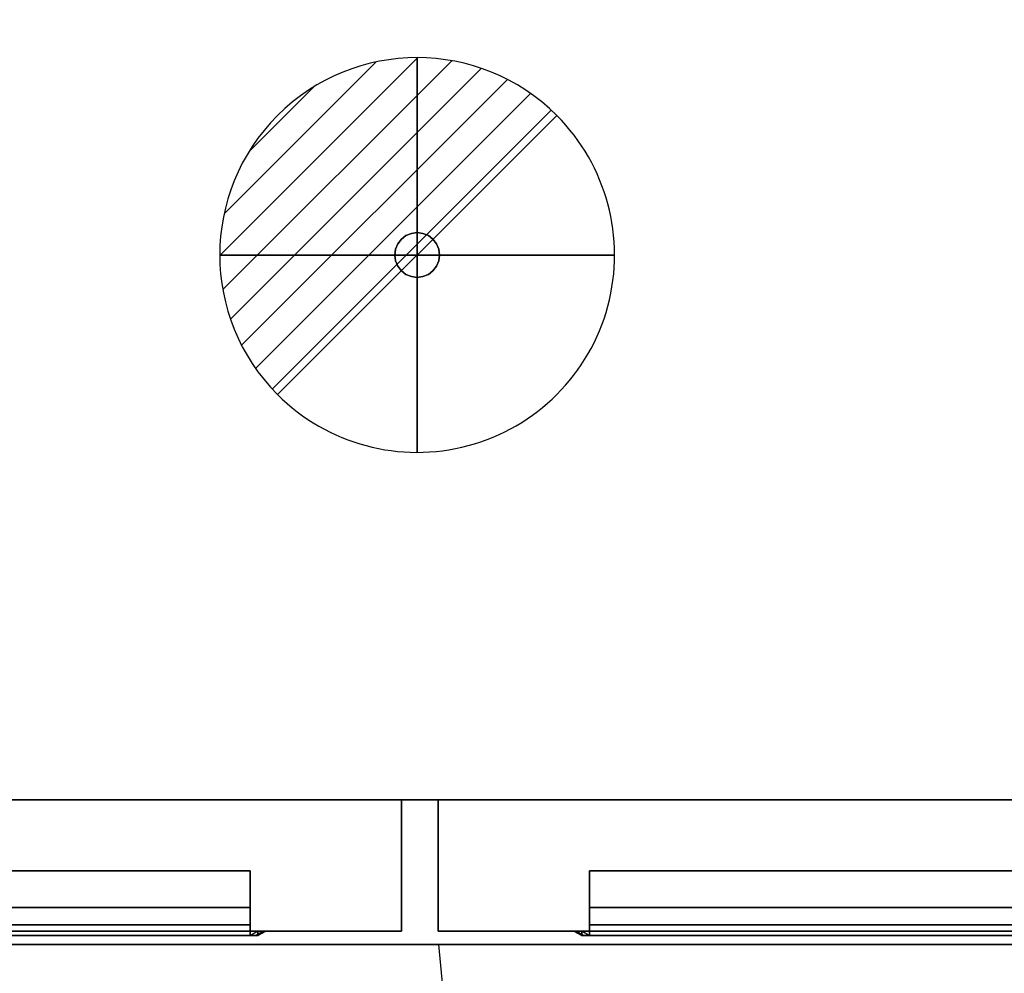
# Model space of a CAD drawing. Units: millimetres. Extents: x -1 to 2154, y -1098 to 1.
# Drawn here: x 605 to 979, y -711 to -349 of the extents above; entities that cross this region are included whole.
import ezdxf

# ---------------------------------------------------------------- set-up
doc = ezdxf.new("R2010")
doc.units = ezdxf.units.MM
doc.linetypes.add('NASCOSTA', pattern=[9.525, 6.35, -3.175])
for name, color, linetype in [('IQ_200_2D', 1, 'Continuous'), ('IQ_200_3D', 1, 'Continuous'), ('IQ_204_2D', 7, 'Continuous'), ('IQ_204_3D', 7, 'Continuous'), ('IQ_CON_DRAIN_INT', 7, 'Continuous')]:
    doc.layers.add(name, color=color, linetype=linetype)

# ---------------------------------------------------------------- blocks, each defined once
blk = doc.blocks.new('hp_sd_l_2d')
at = {"layer": 'IQ_204_2D', "linetype": 'NASCOSTA', "ltscale": 10}
blk.add_arc((9.48, 28.58, 0), 431.68, 268.7422, 355.539, dxfattribs=at)
blk = doc.blocks.new('hp_sd_l_3d')
at = {"layer": 'IQ_200_3D'}
mesh = blk.add_polyface(dxfattribs=at)
corners = [(440, -50, 48), (0, -50, 48), (0, 0, 48), (440, 0, 48)]
mesh.append_faces([[corners[k] for k in face] for face in [(0, 1, 2, 3)]])
mesh = blk.add_polyface(dxfattribs=at)
corners = [(440, 0, 48), (0, 0, 48), (0, 0, 626), (440, 0, 626)]
mesh.append_faces([[corners[k] for k in face] for face in [(0, 1, 2, 3)]])
mesh = blk.add_polyface(dxfattribs=at)
corners = [(440, 0, 626), (0, 0, 626), (0, -50, 626), (440, -50, 626)]
mesh.append_faces([[corners[k] for k in face] for face in [(0, 1, 2, 3)]])
mesh = blk.add_polyface(dxfattribs=at)
corners = [(440, -50, 48), (440, 0, 48), (440, 0, 626), (440, -50, 626)]
mesh.append_faces([[corners[k] for k in face] for face in [(0, 1, 2, 3)]])
mesh = blk.add_polyface(dxfattribs=at)
corners = [(382.5, -27, 546), (57.5, -27, 546), (57.5, -50, 523), (382.5, -50, 523)]
mesh.append_faces([[corners[k] for k in face] for face in [(0, 1, 2, 3)]])
mesh = blk.add_polyface(dxfattribs=at)
corners = [(382.5, -27, 578.42), (57.5, -27, 578.42), (57.5, -27, 546), (382.5, -27, 546)]
mesh.append_faces([[corners[k] for k in face] for face in [(0, 1, 2, 3)]])
mesh = blk.add_polyface(dxfattribs=at)
corners = [(382.5, -40.93, 578.42), (57.5, -40.93, 578.42), (57.5, -27, 578.42), (382.5, -27, 578.42)]
mesh.append_faces([[corners[k] for k in face] for face in [(0, 1, 2, 3)]])
mesh = blk.add_polyface(dxfattribs=at)
corners = [(382.5, -50, 563.42), (382.5, -47.6, 563.42), (382.5, -40.93, 578.42), (382.5, -27, 578.42), (382.5, -27, 546), (382.5, -50, 523)]
mesh.append_faces([[corners[k] for k in face] for face in [(1, 4, 5, 0)]], dxfattribs={"vtx0": -1})
mesh.append_faces([[corners[k] for k in face] for face in [(1, 2, 3, 4)]], dxfattribs={"vtx3": -1})
mesh = blk.add_polyface(dxfattribs=at)
corners = [(382.5, -47.6, 563.42), (57.5, -47.6, 563.42), (57.5, -40.93, 578.42), (382.5, -40.93, 578.42)]
mesh.append_faces([[corners[k] for k in face] for face in [(0, 1, 2, 3)]])
mesh = blk.add_polyface(dxfattribs=at)
corners = [(382.5, -50, 563.42), (57.5, -50, 563.42), (57.5, -47.6, 563.42), (382.5, -47.6, 563.42)]
mesh.append_faces([[corners[k] for k in face] for face in [(0, 1, 2, 3)]])
mesh = blk.add_polyface(dxfattribs=at)
corners = [(440, -50, 48), (440, -50, 626), (0, -50, 626), (0, -50, 48), (382.5, -50, 563.42), (382.5, -50, 523), (57.5, -50, 523), (57.5, -50, 563.42)]
mesh.append_faces([[corners[k] for k in face] for face in [(1, 4, 5, 0)]], dxfattribs={"vtx0": -1, "vtx2": -1})
mesh.append_faces([[corners[k] for k in face] for face in [(7, 4, 1, 2), (3, 0, 5, 6), (6, 7, 2, 3)]], dxfattribs={"vtx1": -1, "vtx3": -1})
mesh = blk.add_polyface(dxfattribs=at)
corners = [(57.5, -50, 578.42), (57.5, -50, 523), (54.5, -50, 523), (52.38, -50, 523.88), (51.5, -50, 526), (51.5, -50, 581.42), (52.38, -50, 583.54), (54.5, -50, 584.42), (385.5, -50, 584.42), (387.62, -50, 583.54), (388.5, -50, 581.42), (388.5, -50, 526), (387.62, -50, 523.88), (385.5, -50, 523), (382.5, -50, 523), (382.5, -50, 578.42)]
mesh.append_faces([[corners[k] for k in face] for face in [(4, 1, 2, 3)]], dxfattribs={"vtx0": -1})
mesh.append_faces([[corners[k] for k in face] for face in [(1, 4, 0), (10, 15, 8, 9)]], dxfattribs={"vtx0": -1, "vtx1": -1})
mesh.append_faces([[corners[k] for k in face] for face in [(5, 7, 0, 4)]], dxfattribs={"vtx0": -1, "vtx1": -1, "vtx2": -1})
mesh.append_faces([[corners[k] for k in face] for face in [(11, 14, 15, 10), (0, 7, 8, 15)]], dxfattribs={"vtx0": -1, "vtx2": -1})
mesh.append_faces([[corners[k] for k in face] for face in [(13, 14, 11, 12), (6, 7, 5)]], dxfattribs={"vtx1": -1})
mesh = blk.add_polyface(dxfattribs=at)
corners = [(54.5, -50, 584.42), (57.5, -51.6, 581.42), (382.5, -51.6, 581.42), (385.5, -50, 584.42)]
mesh.append_faces([[corners[k] for k in face] for face in [(0, 1, 2, 3)]])
mesh = blk.add_polyface(dxfattribs=at)
corners = [(57.5, -51.6, 578.42), (382.5, -51.6, 578.42), (382.5, -51.6, 523), (385.5, -51.6, 523), (385.5, -51.6, 578.42), (384.62, -51.6, 580.54), (382.5, -51.6, 581.42), (57.5, -51.6, 581.42), (55.38, -51.6, 580.54), (54.5, -51.6, 578.42), (54.5, -51.6, 523), (57.5, -51.6, 523)]
mesh.append_faces([[corners[k] for k in face] for face in [(4, 1, 2, 3)]], dxfattribs={"vtx0": -1})
mesh.append_faces([[corners[k] for k in face] for face in [(7, 0, 1, 6)]], dxfattribs={"vtx0": -1, "vtx2": -1})
mesh.append_faces([[corners[k] for k in face] for face in [(5, 6, 1, 4), (8, 9, 0, 7)]], dxfattribs={"vtx1": -1, "vtx2": -1})
mesh.append_faces([[corners[k] for k in face] for face in [(9, 10, 11, 0)]], dxfattribs={"vtx3": -1})
mesh = blk.add_polyface(dxfattribs=at)
corners = [(382.5, -50, 578.42), (382.5, -51.6, 578.42), (57.5, -51.6, 578.42), (57.5, -50, 578.42)]
mesh.append_faces([[corners[k] for k in face] for face in [(0, 1, 2, 3)]])
mesh = blk.add_polyface(dxfattribs=at)
corners = [(382.5, -50, 523), (382.5, -51.6, 523), (382.5, -51.6, 578.42), (382.5, -50, 578.42)]
mesh.append_faces([[corners[k] for k in face] for face in [(0, 1, 2, 3)]])
mesh = blk.add_polyface(dxfattribs=at)
corners = [(385.5, -50, 523), (385.5, -51.6, 523), (382.5, -51.6, 523), (382.5, -50, 523)]
mesh.append_faces([[corners[k] for k in face] for face in [(0, 1, 2, 3)]])
mesh = blk.add_polyface(dxfattribs=at)
corners = [(388.5, -50, 581.42), (387.62, -50, 583.54), (385.5, -50, 584.42), (382.5, -51.6, 581.42), (384.62, -51.6, 580.54), (385.5, -51.6, 578.42)]
mesh.append_faces([[corners[k] for k in face] for face in [(4, 5, 0, 1), (1, 2, 3, 4)]], dxfattribs={"vtx3": -1})
mesh = blk.add_polyface(dxfattribs=at)
corners = [(385.5, -50, 523), (387.62, -50, 523.88), (388.5, -50, 526), (385.5, -51.6, 523), (385.5, -51.6, 523), (385.5, -51.6, 523), (385.5, -51.6, 523), (385.5, -51.6, 523), (385.5, -51.6, 523), (385.5, -51.6, 523), (385.5, -51.6, 523)]
mesh.append_faces([[corners[k] for k in face] for face in [(1, 8, 0), (5, 1, 2)]])
mesh = blk.add_polyface(dxfattribs=at)
corners = [(388.5, -50, 581.42), (385.5, -51.6, 578.42), (385.5, -51.6, 523), (388.5, -50, 526)]
mesh.append_faces([[corners[k] for k in face] for face in [(0, 1, 2, 3)]])
blk = doc.blocks.new('hp_sd_r_2d')
at = {"layer": 'IQ_204_2D', "linetype": 'NASCOSTA', "ltscale": 10}
blk.add_arc((430.52, 28.58, 0), 431.68, 184.461, 271.2578, dxfattribs=at)
blk = doc.blocks.new('hp_sd_r_3d')
at = {"layer": 'IQ_200_3D'}
mesh = blk.add_polyface(dxfattribs=at)
corners = [(0, -50, 48), (0, 0, 48), (0, 0, 626), (0, -50, 626)]
mesh.append_faces([[corners[k] for k in face] for face in [(3, 2, 1, 0)]])
mesh = blk.add_polyface(dxfattribs=at)
corners = [(0, -50, 48), (440, -50, 48), (440, 0, 48), (0, 0, 48)]
mesh.append_faces([[corners[k] for k in face] for face in [(3, 2, 1, 0)]])
mesh = blk.add_polyface(dxfattribs=at)
corners = [(0, 0, 48), (440, 0, 48), (440, 0, 626), (0, 0, 626)]
mesh.append_faces([[corners[k] for k in face] for face in [(3, 2, 1, 0)]])
mesh = blk.add_polyface(dxfattribs=at)
corners = [(0, 0, 626), (440, 0, 626), (440, -50, 626), (0, -50, 626)]
mesh.append_faces([[corners[k] for k in face] for face in [(3, 2, 1, 0)]])
mesh = blk.add_polyface(dxfattribs=at)
corners = [(57.5, -50, 563.42), (57.5, -47.6, 563.42), (57.5, -40.93, 578.42), (57.5, -27, 578.42), (57.5, -27, 546), (57.5, -50, 523)]
mesh.append_faces([[corners[k] for k in face] for face in [(0, 5, 4, 1)]], dxfattribs={"vtx2": -1})
mesh.append_faces([[corners[k] for k in face] for face in [(4, 3, 2, 1)]], dxfattribs={"vtx3": -1})
mesh = blk.add_polyface(dxfattribs=at)
corners = [(57.5, -27, 546), (382.5, -27, 546), (382.5, -50, 523), (57.5, -50, 523)]
mesh.append_faces([[corners[k] for k in face] for face in [(3, 2, 1, 0)]])
mesh = blk.add_polyface(dxfattribs=at)
corners = [(57.5, -27, 578.42), (382.5, -27, 578.42), (382.5, -27, 546), (57.5, -27, 546)]
mesh.append_faces([[corners[k] for k in face] for face in [(3, 2, 1, 0)]])
mesh = blk.add_polyface(dxfattribs=at)
corners = [(57.5, -40.93, 578.42), (382.5, -40.93, 578.42), (382.5, -27, 578.42), (57.5, -27, 578.42)]
mesh.append_faces([[corners[k] for k in face] for face in [(3, 2, 1, 0)]])
mesh = blk.add_polyface(dxfattribs=at)
corners = [(57.5, -47.6, 563.42), (382.5, -47.6, 563.42), (382.5, -40.93, 578.42), (57.5, -40.93, 578.42)]
mesh.append_faces([[corners[k] for k in face] for face in [(3, 2, 1, 0)]])
mesh = blk.add_polyface(dxfattribs=at)
corners = [(57.5, -50, 563.42), (382.5, -50, 563.42), (382.5, -47.6, 563.42), (57.5, -47.6, 563.42)]
mesh.append_faces([[corners[k] for k in face] for face in [(3, 2, 1, 0)]])
mesh = blk.add_polyface(dxfattribs=at)
corners = [(0, -50, 48), (0, -50, 626), (440, -50, 626), (440, -50, 48), (57.5, -50, 563.42), (57.5, -50, 523), (382.5, -50, 523), (382.5, -50, 563.42)]
mesh.append_faces([[corners[k] for k in face] for face in [(0, 5, 4, 1)]], dxfattribs={"vtx0": -1, "vtx2": -1})
mesh.append_faces([[corners[k] for k in face] for face in [(2, 1, 4, 7), (6, 5, 0, 3), (3, 2, 7, 6)]], dxfattribs={"vtx1": -1, "vtx3": -1})
mesh = blk.add_polyface(dxfattribs=at)
corners = [(382.5, -50, 578.42), (382.5, -50, 523), (385.5, -50, 523), (387.62, -50, 523.88), (388.5, -50, 526), (388.5, -50, 581.42), (387.62, -50, 583.54), (385.5, -50, 584.42), (54.5, -50, 584.42), (52.38, -50, 583.54), (51.5, -50, 581.42), (51.5, -50, 526), (52.38, -50, 523.88), (54.5, -50, 523), (57.5, -50, 523), (57.5, -50, 578.42)]
mesh.append_faces([[corners[k] for k in face] for face in [(5, 7, 6)]], dxfattribs={"vtx0": -1})
mesh.append_faces([[corners[k] for k in face] for face in [(0, 4, 1)]], dxfattribs={"vtx0": -1, "vtx1": -1})
mesh.append_faces([[corners[k] for k in face] for face in [(4, 0, 7, 5)]], dxfattribs={"vtx0": -1, "vtx1": -1, "vtx2": -1})
mesh.append_faces([[corners[k] for k in face] for face in [(10, 15, 14, 11), (15, 8, 7, 0)]], dxfattribs={"vtx0": -1, "vtx2": -1})
mesh.append_faces([[corners[k] for k in face] for face in [(12, 11, 14, 13)]], dxfattribs={"vtx1": -1})
mesh.append_faces([[corners[k] for k in face] for face in [(9, 8, 15, 10)]], dxfattribs={"vtx1": -1, "vtx2": -1})
mesh.append_faces([[corners[k] for k in face] for face in [(3, 2, 1, 4)]], dxfattribs={"vtx2": -1})
mesh = blk.add_polyface(dxfattribs=at)
corners = [(54.5, -50, 523), (52.38, -50, 523.88), (51.5, -50, 526), (54.5, -51.6, 523), (54.5, -51.6, 523), (54.5, -51.6, 523), (54.5, -51.6, 523), (54.5, -51.6, 523), (54.5, -51.6, 523), (54.5, -51.6, 523), (54.5, -51.6, 523)]
mesh.append_faces([[corners[k] for k in face] for face in [(0, 8, 1), (2, 1, 5)]])
mesh = blk.add_polyface(dxfattribs=at)
corners = [(51.5, -50, 581.42), (54.5, -51.6, 578.42), (54.5, -51.6, 523), (51.5, -50, 526)]
mesh.append_faces([[corners[k] for k in face] for face in [(3, 2, 1, 0)]])
mesh = blk.add_polyface(dxfattribs=at)
corners = [(51.5, -50, 581.42), (52.38, -50, 583.54), (54.5, -50, 584.42), (57.5, -51.6, 581.42), (55.38, -51.6, 580.54), (54.5, -51.6, 578.42)]
mesh.append_faces([[corners[k] for k in face] for face in [(1, 0, 5, 4), (4, 3, 2, 1)]], dxfattribs={"vtx3": -1})
mesh = blk.add_polyface(dxfattribs=at)
corners = [(54.5, -50, 523), (54.5, -51.6, 523), (57.5, -51.6, 523), (57.5, -50, 523)]
mesh.append_faces([[corners[k] for k in face] for face in [(3, 2, 1, 0)]])
mesh = blk.add_polyface(dxfattribs=at)
corners = [(385.5, -50, 584.42), (382.5, -51.6, 581.42), (57.5, -51.6, 581.42), (54.5, -50, 584.42)]
mesh.append_faces([[corners[k] for k in face] for face in [(3, 2, 1, 0)]])
mesh = blk.add_polyface(dxfattribs=at)
corners = [(382.5, -51.6, 578.42), (57.5, -51.6, 578.42), (57.5, -51.6, 523), (54.5, -51.6, 523), (54.5, -51.6, 578.42), (55.38, -51.6, 580.54), (57.5, -51.6, 581.42), (382.5, -51.6, 581.42), (384.62, -51.6, 580.54), (385.5, -51.6, 578.42), (385.5, -51.6, 523), (382.5, -51.6, 523)]
mesh.append_faces([[corners[k] for k in face] for face in [(4, 1, 6, 5), (7, 0, 9, 8)]], dxfattribs={"vtx0": -1, "vtx1": -1})
mesh.append_faces([[corners[k] for k in face] for face in [(6, 1, 0, 7)]], dxfattribs={"vtx0": -1, "vtx2": -1})
mesh.append_faces([[corners[k] for k in face] for face in [(3, 2, 1, 4)]], dxfattribs={"vtx2": -1})
mesh.append_faces([[corners[k] for k in face] for face in [(0, 11, 10, 9)]], dxfattribs={"vtx3": -1})
mesh = blk.add_polyface(dxfattribs=at)
corners = [(57.5, -50, 578.42), (57.5, -51.6, 578.42), (382.5, -51.6, 578.42), (382.5, -50, 578.42)]
mesh.append_faces([[corners[k] for k in face] for face in [(3, 2, 1, 0)]])
mesh = blk.add_polyface(dxfattribs=at)
corners = [(57.5, -50, 523), (57.5, -51.6, 523), (57.5, -51.6, 578.42), (57.5, -50, 578.42)]
mesh.append_faces([[corners[k] for k in face] for face in [(3, 2, 1, 0)]])
blk = doc.blocks.new('*X343')
at = {"color": 0}
for p, q in [((313.993, 2209.039), (321.505, 2216.552)), ((314.108, 2207.74), (322.804, 2216.436)), ((314.158, 2210.619), (319.926, 2216.386)), ((314.399, 2206.617), (323.928, 2216.145)), ((314.821, 2205.625), (324.919, 2215.723)), ((315.101, 2212.976), (317.568, 2215.443)), ((315.354, 2204.743), (325.801, 2215.191)), ((315.985, 2203.96), (326.584, 2214.559))]:
    blk.add_line(p, q, dxfattribs=at)
blk = doc.blocks.new('drain')
blk.add_line((-2.121, -2.121), (2.121, 2.121))
at = {"extrusion": (-1, 0, 0)}
blk.add_line((0, 2.121, -2.121), (0, -2.121, 2.121), dxfattribs=at)
at = {"extrusion": (0, -1, 0)}
blk.add_line((-2.121, 0, -2.121), (2.121, 0, 2.121), dxfattribs=at)
at = {"extrusion": (-1, 0, 0)}
for start, end in [(45, 225), (225, 45)]:
    blk.add_arc((0, 0), 3, start, end, dxfattribs=at)
for start, end in [(45, 225), (225, 45)]:
    blk.add_arc((0, 0), 3, start, end)
at = {"extrusion": (0, -1, 0)}
for start, end in [(45, 225), (225, 45)]:
    blk.add_arc((0, 0), 3, start, end, dxfattribs=at)
at = {"xscale": 0.4000000000000909, "yscale": 0.4000000000000909, "zscale": 0.4000000000000909}
blk.add_blockref('*X343', (-128.597, -883.621), dxfattribs=at)
at = {"extrusion": (-1, 0, 0), "xscale": 0.3999999999999773, "yscale": 0.3999999999999773, "zscale": 0.3999999999999773}
blk.add_blockref('*X343', (-128.597, -883.621), dxfattribs=at)
at = {"extrusion": (0, -1, 0), "xscale": 0.4000000000000909, "yscale": 0.4000000000000909, "zscale": 0.4000000000000909}
blk.add_blockref('*X343', (-128.597, -883.621), dxfattribs=at)
blk = doc.blocks.new('iq_con_drain3d')
at = {"layer": 'IQ_204_3D'}
for points, invisible_edges in [([(0, 8.5, -40), (-6.01, 6.01, -40), (-4.25, 7.36, -40), (-2.2, 8.21, -40)], 1), ([(-2.2, 8.21, -40), (-4.25, 7.36, -40), (-4.25, 7.36), (-2.2, 8.21)], 10), ([(0, 8.5, -40), (-2.2, 8.21, -40), (-2.2, 8.21), (0, 8.5)], 10), ([(0, 8.5, -40), (2.2, 8.21, -40), (4.25, 7.36, -40), (6.01, 6.01, -40)], 8), ([(0, 8.5), (2.2, 8.21), (2.2, 8.21, -40), (0, 8.5, -40)], 10), ([(4.25, 7.36, -40), (2.2, 8.21, -40), (2.2, 8.21), (4.25, 7.36)], 10), ([(-8.5, 0, -40), (-8.21, 2.2, -40), (-7.36, 4.25, -40), (-6.01, 6.01, -40)], 8), ([(6.01, 6.01, -40), (7.36, 4.25, -40), (-6.01, -6.01, -40), (-8.5, 0, -40)], 14), ([(-7.36, 4.25, -40), (-8.21, 2.2, -40), (-8.21, 2.2), (-7.36, 4.25)], 10), ([(-6.01, 6.01, -40), (-7.36, 4.25, -40), (-7.36, 4.25), (-6.01, 6.01)], 10), ([(-4.25, 7.36, -40), (-6.01, 6.01, -40), (-6.01, 6.01), (-4.25, 7.36)], 10), ([(6.01, 6.01, -40), (4.25, 7.36, -40), (4.25, 7.36), (6.01, 6.01)], 10), ([(7.36, 4.25, -40), (6.01, 6.01, -40), (6.01, 6.01), (7.36, 4.25)], 10), ([(8.5, 0, -40), (6.01, -6.01, -40), (7.36, 4.25, -40), (8.21, 2.2, -40)], 3), ([(8.21, 2.2, -40), (7.36, 4.25, -40), (7.36, 4.25), (8.21, 2.2)], 10), ([(-8.5, 0), (-8.21, 2.2), (-8.21, 2.2, -40), (-8.5, 0, -40)], 2), ([(-8.5, 0, -40), (-6.01, -6.01, -40), (-7.36, -4.25, -40), (-8.21, -2.2, -40)], 1), ([(-8.5, 0, -40), (-8.21, -2.2, -40), (-8.21, -2.2), (-8.5, 0)], 2), ([(8.5, 0, -40), (8.21, -2.2, -40), (7.36, -4.25, -40), (6.01, -6.01, -40)], 8), ([(8.5, 0, -40), (8.21, 2.2, -40), (8.21, 2.2), (8.5, 0)], 2), ([(8.5, 0), (8.21, -2.2), (8.21, -2.2, -40), (8.5, 0, -40)], 2), ([(-8.21, -2.2, -40), (-7.36, -4.25, -40), (-7.36, -4.25), (-8.21, -2.2)], 10), ([(7.36, -4.25, -40), (8.21, -2.2, -40), (8.21, -2.2), (7.36, -4.25)], 10), ([(-7.36, -4.25, -40), (-6.01, -6.01, -40), (-6.01, -6.01), (-7.36, -4.25)], 10), ([(0, -8.5, -40), (-2.2, -8.21, -40), (-4.25, -7.36, -40), (-6.01, -6.01, -40)], 8), ([(-6.01, -6.01, -40), (-4.25, -7.36, -40), (-4.25, -7.36), (-6.01, -6.01)], 10), ([(-4.25, -7.36, -40), (-2.2, -8.21, -40), (-2.2, -8.21), (-4.25, -7.36)], 10), ([(4.25, -7.36, -40), (2.2, -8.21, -40), (0, -8.5, -40), (6.01, -6.01, -40)], 4), ([(2.2, -8.21, -40), (4.25, -7.36, -40), (4.25, -7.36), (2.2, -8.21)], 10), ([(4.25, -7.36, -40), (6.01, -6.01, -40), (6.01, -6.01), (4.25, -7.36)], 10), ([(6.01, -6.01, -40), (7.36, -4.25, -40), (7.36, -4.25), (6.01, -6.01)], 10), ([(0, -8.5), (-2.2, -8.21), (-2.2, -8.21, -40), (0, -8.5, -40)], 10), ([(0, -8.5, -40), (2.2, -8.21, -40), (2.2, -8.21), (0, -8.5)], 10)]:
    blk.add_3dface(points, dxfattribs=dict(at, invisible_edges=invisible_edges))

msp = doc.modelspace()

# ---------------------------------------------------------------- linework, layer by layer
at = {"layer": 'IQ_200_2D'}
msp.add_lwpolyline([(0, 0), (2153, 0), (2153, -700), (0, -700)], close=True, dxfattribs=at)
at = {"layer": 'IQ_200_3D'}
for points in [[(2, 0, 150), (2151, 0, 150), (2151, -645, 150), (2, -645, 150)], [(2153, -700, 850), (0, -700, 850), (0, -700, 800), (2153, -700, 800)]]:
    msp.add_3dface(points, dxfattribs=at)
for points, invisible_edges in [([(973, -645, 198), (2, -645, 198), (2, -645, 198), (2, -645, 150)], 9), ([(2, -645, 150), (2151, -645, 150), (2151, -645, 197), (2126, -645, 197)], 8), ([(2126, -645, 197), (2, -645, 198), (2, -645, 800), (2126, -645, 800)], 1)]:
    msp.add_3dface(points, dxfattribs=dict(at, invisible_edges=invisible_edges))
at = {"layer": 'IQ_204_2D', "linetype": 'NASCOSTA', "ltscale": 10}
msp.add_line((2, -645), (2151, -645), dxfattribs=at)
at = {"layer": 'IQ_204_2D', "color": 7, "linetype": 'NASCOSTA', "ltscale": 10}
msp.add_lwpolyline([(2, 0), (2151, 0), (2151, -645), (2, -645)], close=True, dxfattribs=at)

# ---------------------------------------------------------------- block references
for name, p in [('hp_sd_l_3d', (310, -645, 150)), ('hp_sd_r_3d', (764, -645, 150)), ('hp_sd_l_2d', (310, -695)), ('hp_sd_r_2d', (764, -695))]:
    msp.add_blockref(name, p)
at = {"layer": 'IQ_204_3D'}
msp.add_blockref('iq_con_drain3d', (756, -438, 150), dxfattribs=at)
at = {"layer": 'IQ_CON_DRAIN_INT', "xscale": 25, "yscale": 25, "zscale": 25}
msp.add_blockref('drain', (756, -438), dxfattribs=at)

# ---------------------------------------------------------------- meshes
at = {"layer": 'IQ_200_3D'}
mesh = msp.add_polyface(dxfattribs=at)
corners = [(2, -645, 800), (2, 0, 800), (2151, 0, 800), (2151, -695, 800), (2126, -695, 800), (2126, -645, 800)]
mesh.append_faces([[corners[k] for k in face] for face in [(5, 2, 3, 4)]], dxfattribs={"vtx0": -1})
mesh.append_faces([[corners[k] for k in face] for face in [(0, 1, 2, 5)]], dxfattribs={"vtx2": -1})
mesh = msp.add_polyface(dxfattribs=at)
corners = [(0, -13, 950), (0, -13, 860), (0, -13.19, 858.05), (0, -13.76, 856.17), (0, -14.69, 854.44), (0, -15.93, 852.93), (0, -17.44, 851.69), (0, -19.17, 850.76), (0, -21.05, 850.19), (0, -23, 850), (0, -700, 850), (2153, -13, 950), (2153, -13, 860), (2153, -13.19, 858.05), (2153, -13.76, 856.17), (2153, -14.69, 854.44), (2153, -15.93, 852.93), (2153, -17.44, 851.69), (2153, -19.17, 850.76), (2153, -21.05, 850.19), (2153, -23, 850), (2153, -700, 850)]
mesh.append_faces([[corners[k] for k in face] for face in [(9, 20, 21, 10)]], dxfattribs={"vtx0": -1})
mesh.append_faces([[corners[k] for k in face] for face in [(1, 12, 13, 2), (2, 13, 14, 3), (3, 14, 15, 4), (4, 15, 16, 5), (5, 16, 17, 6), (6, 17, 18, 7), (7, 18, 19, 8), (8, 19, 20, 9)]], dxfattribs={"vtx0": -1, "vtx2": -1})
mesh.append_faces([[corners[k] for k in face] for face in [(0, 11, 12, 1)]], dxfattribs={"vtx2": -1})

doc.saveas('drawing.dxf')
